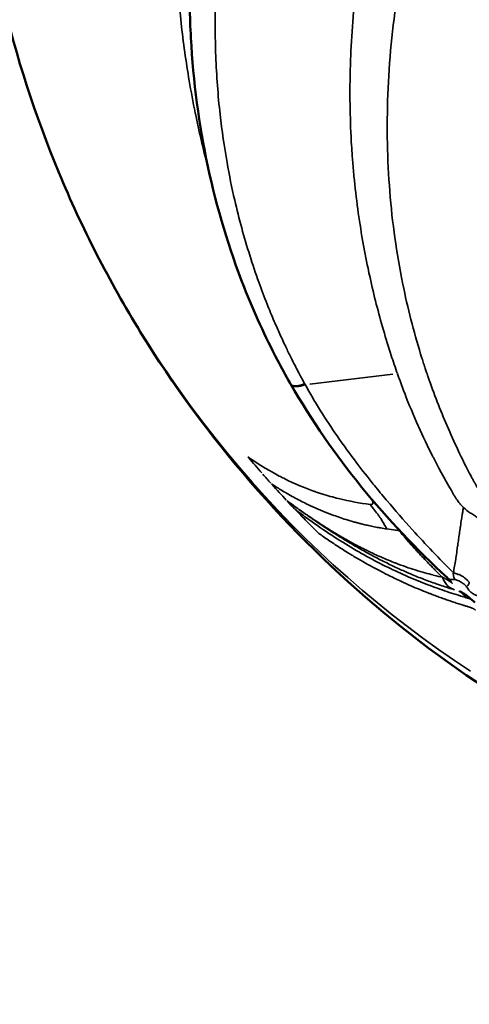
# Model space of a CAD drawing. Units: millimetres. Extents: x -195 to 14423, y 6 to 16233.
# Drawn here: x 2173 to 2196, y 7525 to 7575 of the extents above; entities that cross this region are included whole.
import ezdxf

# ---------------------------------------------------------------- set-up
doc = ezdxf.new("R2010")
doc.units = ezdxf.units.MM
doc.layers.add('MD_Visible', color=7, linetype='Continuous', lineweight=50)
doc.layers.add('MD_Visible Narrow', color=7, linetype='Continuous', lineweight=35)
doc.styles.get("Standard").update_dxf_attribs({"font": 'Square-721-BT.ttf'})
doc.dimstyles.new('asd', dxfattribs={"dimtxt": 300, "dimasz": 100, "dimexe": 1.25, "dimexo": 0.625, "dimgap": 80, "dimtad": 1, "dimdec": 0, "dimlfac": 0.1, "dimrnd": 5, "dimtxsty": 'Standard', "dimcen": 0, "dimse1": 1, "dimse2": 1, "dimclre": 6, "dimadec": 0, "dimazin": 0, "dimtfac": 1, "dimtdec": 0, "dimtix": 1, "dimtmove": 2, "dimatfit": 3, "dimfxl": 1, "dimarcsym": 0})

# ---------------------------------------------------------------- blocks, each defined once
blk = doc.blocks.new('*D24')
at = {"color": 0, "lineweight": -2, "transparency": 16777216}
blk.add_line((390.245, 15247.578), (390.245, 206.136), dxfattribs=at)
at = {"color": 0, "transparency": 16777216}
for points in [[(356.911, 15247.578), (423.578, 15247.578), (390.245, 15447.578)], [(356.911, 206.136), (423.578, 206.136), (390.245, 6.136)]]:
    blk.add_solid(points, dxfattribs=at)
at = {"layer": 'Defpoints', "color": 0, "transparency": 16777216}
for p in [(11350.895, 15447.578), (390.245, 6.136), (3660.432, 6.136)]:
    blk.add_point(p, dxfattribs=at)
at = {"color": 0, "transparency": 16777216, "insert": (67.827, 7726.857), "char_height": 400, "attachment_point": 5, "rotation": 90}
blk.add_mtext('1545', dxfattribs=at)

msp = doc.modelspace()

# ---------------------------------------------------------------- linework, layer by layer
at = {"layer": 'MD_Visible'}
for points, knots in [([(2175.144, 7567.072), (2172.766, 7572.782), (2171.296, 7578.966), (2170.428, 7591.311), (2171.015, 7597.632), (2173.249, 7606.215), (2174.111, 7608.775), (2175.144, 7611.255)], [0, 0, 0, 0, 1.858037, 1.858037, 3.712986, 3.712986, 4.520021, 4.520021, 4.520021, 4.520021]), ([(2186.787, 7556.473), (2186.57, 7556.854), (2186.356, 7557.243), (2185.532, 7558.816), (2184.969, 7560.044), (2182.954, 7565.158), (2182.022, 7569.446), (2181.734, 7574.919), (2181.716, 7575.973), (2181.738, 7577.103), (2181.739, 7577.123), (2181.739, 7577.15), (2181.739, 7577.157), (2181.74, 7577.166), (2181.74, 7577.168), (2181.74, 7577.171), (2181.74, 7577.172), (2181.74, 7577.173), (2181.74, 7577.174), (2181.74, 7577.174), (2181.74, 7577.174), (2181.74, 7577.175), (2181.74, 7577.175), (2181.74, 7577.175)], [0, 0, 0, 0, 0.154649, 0.154649, 0.619086, 0.619086, 2.02918, 2.02918, 2.368372, 2.368372, 2.374304, 2.374304, 2.376482, 2.376482, 2.377028, 2.377028, 2.377338, 2.377338, 2.377523, 2.377523, 2.377632, 2.377632, 2.377749, 2.377749, 2.377749, 2.377749]), ([(2207.502, 7535.543), (2201.724, 7537.773), (2196.242, 7540.991), (2186.699, 7548.921), (2182.518, 7553.741), (2177.682, 7561.597), (2176.302, 7564.293), (2175.144, 7567.072)], [0, 0, 0, 0, 1.857992, 1.857992, 3.722575, 3.722575, 4.625692, 4.625692, 4.625692, 4.625692]), ([(2194.807, 7546.578), (2194.807, 7546.578), (2194.807, 7546.578), (2194.806, 7546.579), (2194.804, 7546.581), (2194.797, 7546.587), (2194.793, 7546.592), (2194.78, 7546.604), (2194.771, 7546.612), (2194.748, 7546.634), (2194.732, 7546.648), (2194.709, 7546.669), (2194.702, 7546.675), (2194.695, 7546.681)], [0.01050339, 0.01050339, 0.01050339, 0.01050339, 0.01176359, 0.01176359, 0.01494955, 0.01494955, 0.01877611, 0.01877611, 0.02396305, 0.02396305, 0.03159658, 0.03159658, 0.03485128, 0.03485128, 0.03485128, 0.03485128]), ([(2196.093, 7545.436), (2195.993, 7545.522), (2195.887, 7545.614), (2195.765, 7545.719), (2195.734, 7545.745), (2195.677, 7545.79), (2195.657, 7545.804), (2195.615, 7545.835), (2195.592, 7545.85), (2195.555, 7545.875), (2195.54, 7545.885), (2195.514, 7545.902), (2195.503, 7545.909), (2195.472, 7545.928), (2195.453, 7545.94), (2195.422, 7545.959), (2195.409, 7545.967), (2195.386, 7545.98), (2195.377, 7545.985), (2195.362, 7545.993), (2195.356, 7545.996), (2195.351, 7545.999), (2195.35, 7546), (2195.35, 7546)], [0, 0, 0, 0, 0.046715, 0.046715, 0.0667094, 0.0667094, 0.0762649, 0.0762649, 0.0852387, 0.0852387, 0.0905453, 0.0905453, 0.0946016, 0.0946016, 0.1013381, 0.1013381, 0.1069743, 0.1069743, 0.1124249, 0.1124249, 0.1183774, 0.1183774, 0.1225619, 0.1225619, 0.1225619, 0.1225619])]:
    msp.add_open_spline(points, degree=3, knots=knots, dxfattribs=at)
for points in [[(2186.807, 7556.438), (2186.801, 7556.448), (2186.796, 7556.457), (2186.79, 7556.467)], [(2194.686, 7546.69), (2191.606, 7549.544), (2188.931, 7552.745), (2186.807, 7556.438)]]:
    msp.add_open_spline(points, degree=3, dxfattribs=at)
at = {"layer": 'MD_Visible Narrow'}
for p, q in [((2191.958, 7556.927), (2187.778, 7556.428)), ((2187.545, 7556.402), (2187.526, 7556.436))]:
    msp.add_line(p, q, dxfattribs=at)
msp.add_ellipse((2224.626, 7589.163), major_axis=(0, -55.788), ratio=0.965926, start_param=5.151163, end_param=5.720357, dxfattribs=at)
at = {"layer": 'MD_Visible Narrow', "extrusion": (0, 0, -1)}
for centre, major_axis, ratio, start_param, end_param in [((2230.063, 7569.419), (-39.119, -7.935), 0.927442, -0.132952, -0.127252), ((2227.214, 7589.165), (0, 48.407), 0.965926, 3.912223, 3.912224), ((2226.767, 7588.463), (36.483, -43.729), 0.969332, 1.544462, 1.562338), ((2226.819, 7588.509), (36.529, -43.784), 0.969314, 1.53222, 1.542884), ((2227.813, 7589.211), (-46.722, 31.8), 0.99935, 4.93265, 4.951261), ((2227.878, 7589.288), (-47.539, 30.728), 0.999575, 4.945602, 4.954744)]:
    msp.add_ellipse(centre, major_axis=major_axis, ratio=ratio, start_param=start_param, end_param=end_param, dxfattribs=at)
at = {"layer": 'MD_Visible Narrow'}
for points, knots in [([(2182.641, 7567.382), (2182.401, 7568.289), (2182.195, 7569.175), (2182.018, 7570.034), (2182.015, 7570.049), (2182.013, 7570.061), (2182.009, 7570.077), (2181.898, 7570.618), (2181.798, 7571.155), (2181.708, 7571.687), (2181.625, 7572.173), (2181.551, 7572.655), (2181.484, 7573.132), (2181.346, 7574.117), (2181.242, 7575.083), (2181.166, 7576.028), (2181.164, 7576.043), (2181.163, 7576.057), (2181.162, 7576.073), (2181.079, 7577.122), (2181.03, 7578.157), (2181.012, 7579.177), (2180.995, 7580.18), (2181.008, 7581.168), (2181.048, 7582.138), (2181.049, 7582.154), (2181.049, 7582.168), (2181.05, 7582.185), (2181.076, 7582.803), (2181.114, 7583.416), (2181.162, 7584.024), (2181.196, 7584.452), (2181.235, 7584.878), (2181.279, 7585.301), (2181.382, 7586.291), (2181.513, 7587.265), (2181.669, 7588.222), (2181.674, 7588.253), (2181.679, 7588.282), (2181.684, 7588.315), (2181.855, 7589.354), (2182.056, 7590.378), (2182.286, 7591.388), (2182.508, 7592.366), (2182.757, 7593.33), (2183.03, 7594.279), (2183.039, 7594.309), (2183.047, 7594.338), (2183.057, 7594.37), (2183.24, 7595), (2183.434, 7595.625), (2183.639, 7596.243), (2184.092, 7597.611), (2184.597, 7598.95), (2185.151, 7600.258), (2185.161, 7600.28), (2185.17, 7600.302), (2185.179, 7600.324), (2185.996, 7602.245), (2186.917, 7604.102), (2187.934, 7605.895)], [0.1901952, 0.1901952, 0.1901952, 0.1901952, 0.2490234, 0.2490234, 0.2490234, 0.25, 0.25, 0.25, 0.2826724, 0.2826724, 0.2826724, 0.3125, 0.3125, 0.3125, 0.3740234, 0.3740234, 0.3740234, 0.375, 0.375, 0.375, 0.4375, 0.4375, 0.4375, 0.4990234, 0.4990234, 0.4990234, 0.5, 0.5, 0.5, 0.5366496, 0.5366496, 0.5366496, 0.5625, 0.5625, 0.5625, 0.6230469, 0.6230469, 0.6230469, 0.625, 0.625, 0.625, 0.6875, 0.6875, 0.6875, 0.7480469, 0.7480469, 0.7480469, 0.75, 0.75, 0.75, 0.7884851, 0.7884851, 0.7884851, 0.873577, 0.873577, 0.873577, 0.875, 0.875, 0.875, 1, 1, 1, 1]), ([(2187.525, 7556.438), (2187.52, 7556.447), (2187.506, 7556.473), (2187.473, 7556.533), (2187.413, 7556.644), (2187.316, 7556.823), (2187.184, 7557.071), (2187.015, 7557.398), (2186.805, 7557.814), (2186.549, 7558.339), (2186.27, 7558.941), (2185.954, 7559.657), (2185.595, 7560.527), (2185.176, 7561.633), (2184.745, 7562.909), (2184.34, 7564.284), (2183.949, 7565.837), (2183.563, 7567.732), (2183.215, 7570.145), (2183.008, 7572.928), (2183.003, 7575.913), (2183.206, 7578.919), (2183.61, 7581.932), (2184.205, 7584.941), (2184.938, 7587.767), (2185.715, 7590.242), (2186.417, 7592.205), (2187.051, 7593.829), (2187.659, 7595.281), (2188.267, 7596.643), (2188.83, 7597.836), (2189.297, 7598.786), (2189.697, 7599.573), (2190.065, 7600.279), (2190.419, 7600.942), (2190.728, 7601.507), (2190.953, 7601.913), (2191.095, 7602.165), (2191.171, 7602.299), (2191.204, 7602.358), (2191.215, 7602.377)], [0, 0, 0, 0, 0.000632, 0.001934, 0.004538, 0.009096, 0.015606, 0.023419, 0.033836, 0.046857, 0.062482, 0.078108, 0.098941, 0.124983, 0.156234, 0.187485, 0.218735, 0.260403, 0.312487, 0.374988, 0.437489, 0.499991, 0.562492, 0.624993, 0.687494, 0.739578, 0.781246, 0.812496, 0.843747, 0.874998, 0.90104, 0.921874, 0.937499, 0.953124, 0.968749, 0.98177, 0.990885, 0.996094, 0.998698, 1, 1, 1, 1]), ([(2197.774, 7598.723), (2197.462, 7598.174), (2197.157, 7597.619), (2196.577, 7596.532), (2196.302, 7596.002), (2195.768, 7594.938), (2195.509, 7594.405), (2195.009, 7593.342), (2194.768, 7592.811), (2194.476, 7592.145), (2194.418, 7592.012), (2194.126, 7591.333), (2193.899, 7590.784), (2193.529, 7589.854), (2193.383, 7589.476), (2193.148, 7588.848), (2193.057, 7588.6), (2192.729, 7587.689), (2192.502, 7587.021), (2192.071, 7585.677), (2191.869, 7585.001), (2191.554, 7583.875), (2191.436, 7583.429), (2191.142, 7582.263), (2190.975, 7581.542), (2190.673, 7580.09), (2190.538, 7579.361), (2190.361, 7578.274), (2190.307, 7577.919), (2190.16, 7576.869), (2190.078, 7576.172), (2190.001, 7575.369), (2189.991, 7575.264), (2189.924, 7574.503), (2189.879, 7573.844), (2189.833, 7572.847), (2189.821, 7572.509), (2189.798, 7571.531), (2189.796, 7570.89), (2189.82, 7569.644), (2189.844, 7569.037), (2189.895, 7568.187), (2189.912, 7567.942), (2189.952, 7567.427), (2189.976, 7567.156), (2190.055, 7566.336), (2190.119, 7565.786), (2190.265, 7564.713), (2190.347, 7564.189), (2190.52, 7563.195), (2190.61, 7562.725), (2190.741, 7562.101), (2190.775, 7561.945), (2190.908, 7561.344), (2191.014, 7560.9), (2191.239, 7560.02), (2191.358, 7559.585), (2191.608, 7558.723), (2191.74, 7558.296), (2191.979, 7557.565), (2192.083, 7557.259), (2192.19, 7556.955)], [0, 0, 0, 0, 0.045034, 0.045034, 0.087345, 0.087345, 0.129087, 0.129087, 0.169986, 0.169986, 0.180136, 0.180136, 0.221742, 0.221742, 0.25, 0.25, 0.268375, 0.268375, 0.317342, 0.317342, 0.36615, 0.36615, 0.398052, 0.398052, 0.449026, 0.449026, 0.5, 0.5, 0.524606, 0.524606, 0.57268, 0.57268, 0.579875, 0.579875, 0.625, 0.625, 0.648116, 0.648116, 0.691862, 0.691862, 0.733276, 0.733276, 0.75, 0.75, 0.768536, 0.768536, 0.806236, 0.806236, 0.842402, 0.842402, 0.875, 0.875, 0.885829, 0.885829, 0.916924, 0.916924, 0.94767, 0.94767, 0.97802, 0.97802, 1, 1, 1, 1]), ([(2193.681, 7556.95), (2193.674, 7556.972), (2193.667, 7556.993), (2193.66, 7557.015), (2193.638, 7557.079), (2193.616, 7557.144), (2193.595, 7557.209), (2193.566, 7557.295), (2193.537, 7557.382), (2193.509, 7557.468), (2193.481, 7557.555), (2193.453, 7557.642), (2193.426, 7557.729), (2193.068, 7558.863), (2192.76, 7560.034), (2192.507, 7561.238), (2192.195, 7562.721), (2191.967, 7564.255), (2191.83, 7565.834), (2191.693, 7567.412), (2191.647, 7569.036), (2191.698, 7570.697), (2191.75, 7572.357), (2191.899, 7574.054), (2192.148, 7575.781), (2192.398, 7577.507), (2192.748, 7579.261), (2193.199, 7581.036), (2193.425, 7581.924), (2193.676, 7582.816), (2193.953, 7583.713), (2194.229, 7584.61), (2194.53, 7585.511), (2194.856, 7586.416), (2195.183, 7587.321), (2195.534, 7588.228), (2195.91, 7589.139), (2196.286, 7590.05), (2196.686, 7590.963), (2197.112, 7591.878), (2197.537, 7592.794), (2197.987, 7593.71), (2198.461, 7594.629), (2198.935, 7595.547), (2199.433, 7596.468), (2199.955, 7597.388)], [0, 0, 0, 0, 0.001953, 0.001953, 0.001953, 0.007812, 0.007812, 0.007812, 0.015625, 0.015625, 0.015625, 0.023437, 0.023437, 0.023437, 0.125, 0.125, 0.125, 0.25, 0.25, 0.25, 0.375, 0.375, 0.375, 0.5, 0.5, 0.5, 0.625, 0.625, 0.625, 0.6875, 0.6875, 0.6875, 0.75, 0.75, 0.75, 0.8125, 0.8125, 0.8125, 0.875, 0.875, 0.875, 0.9375, 0.9375, 0.9375, 1, 1, 1, 1]), ([(2196.2, 7551.233), (2196.2, 7551.233), (2196.179, 7551.272), (2196.15, 7551.332), (2196.101, 7551.42), (2196.048, 7551.513), (2195.981, 7551.637), (2195.926, 7551.741), (2195.66, 7552.245), (2195.233, 7553.102), (2194.681, 7554.326), (2194.187, 7555.536), (2193.881, 7556.371), (2193.726, 7556.821), (2193.711, 7556.864), (2193.696, 7556.907), (2193.686, 7556.936), (2193.681, 7556.95)], [0, 0, 0, 0, 0.000011, 0.024775, 0.037157, 0.049539, 0.074303, 0.099067, 0.099067, 0.316888, 0.534709, 0.75253, 0.970351, 0.977763, 0.985175, 0.992588, 1, 1, 1, 1]), ([(2186.787, 7556.472), (2186.792, 7556.464), (2186.797, 7556.456), (2186.802, 7556.448), (2186.804, 7556.446), (2186.805, 7556.444), (2186.807, 7556.442), (2186.816, 7556.43), (2186.826, 7556.419), (2186.837, 7556.409), (2186.847, 7556.4), (2186.858, 7556.391), (2186.869, 7556.383), (2186.88, 7556.376), (2186.892, 7556.37), (2186.905, 7556.364), (2186.916, 7556.359), (2186.928, 7556.355), (2186.941, 7556.351), (2186.949, 7556.349), (2186.957, 7556.347), (2186.965, 7556.345), (2186.979, 7556.342), (2186.993, 7556.34), (2187.008, 7556.339), (2187.024, 7556.337), (2187.042, 7556.337), (2187.06, 7556.337), (2187.079, 7556.337), (2187.1, 7556.338), (2187.121, 7556.34), (2187.144, 7556.342), (2187.168, 7556.345), (2187.192, 7556.349), (2187.203, 7556.351), (2187.214, 7556.353), (2187.226, 7556.356), (2187.247, 7556.36), (2187.269, 7556.365), (2187.292, 7556.37), (2187.311, 7556.375), (2187.331, 7556.38), (2187.35, 7556.385), (2187.369, 7556.39), (2187.388, 7556.396), (2187.406, 7556.401), (2187.424, 7556.406), (2187.442, 7556.412), (2187.46, 7556.418), (2187.477, 7556.423), (2187.494, 7556.428), (2187.511, 7556.434), (2187.515, 7556.435), (2187.52, 7556.437), (2187.525, 7556.438)], [0.198471, 0.198471, 0.198471, 0.198471, 0.239495, 0.239495, 0.239495, 0.25, 0.25, 0.25, 0.3127439, 0.3127439, 0.3127439, 0.3702468, 0.3702468, 0.3702468, 0.4229252, 0.4229252, 0.4229252, 0.4709038, 0.4709038, 0.4709038, 0.5, 0.5, 0.5, 0.5477763, 0.5477763, 0.5477763, 0.6008081, 0.6008081, 0.6008081, 0.6582102, 0.6582102, 0.6582102, 0.7211907, 0.7211907, 0.7211907, 0.75, 0.75, 0.75, 0.8052558, 0.8052558, 0.8052558, 0.8540655, 0.8540655, 0.8540655, 0.9006015, 0.9006015, 0.9006015, 0.9453605, 0.9453605, 0.9453605, 0.9881484, 0.9881484, 0.9881484, 1, 1, 1, 1]), ([(2186.807, 7556.438), (2186.812, 7556.429), (2186.817, 7556.421), (2186.822, 7556.413), (2186.824, 7556.411), (2186.825, 7556.409), (2186.827, 7556.407), (2186.836, 7556.396), (2186.846, 7556.384), (2186.857, 7556.374), (2186.867, 7556.365), (2186.878, 7556.356), (2186.89, 7556.348), (2186.899, 7556.342), (2186.908, 7556.337), (2186.918, 7556.332), (2186.93, 7556.327), (2186.942, 7556.322), (2186.954, 7556.318), (2186.964, 7556.315), (2186.975, 7556.312), (2186.986, 7556.31), (2186.999, 7556.307), (2187.014, 7556.305), (2187.028, 7556.303), (2187.035, 7556.303), (2187.042, 7556.302), (2187.049, 7556.302), (2187.059, 7556.301), (2187.069, 7556.301), (2187.08, 7556.301), (2187.099, 7556.301), (2187.12, 7556.302), (2187.14, 7556.304), (2187.163, 7556.306), (2187.187, 7556.309), (2187.212, 7556.313), (2187.215, 7556.313), (2187.217, 7556.314), (2187.22, 7556.314), (2187.229, 7556.316), (2187.238, 7556.317), (2187.247, 7556.319), (2187.268, 7556.323), (2187.29, 7556.328), (2187.312, 7556.333), (2187.332, 7556.338), (2187.351, 7556.343), (2187.371, 7556.348), (2187.39, 7556.353), (2187.408, 7556.358), (2187.427, 7556.364), (2187.445, 7556.369), (2187.463, 7556.375), (2187.481, 7556.38), (2187.498, 7556.385), (2187.515, 7556.391), (2187.532, 7556.396), (2187.536, 7556.398), (2187.541, 7556.399), (2187.546, 7556.401)], [0.1987669, 0.1987669, 0.1987669, 0.1987669, 0.2394875, 0.2394875, 0.2394875, 0.25, 0.25, 0.25, 0.3129794, 0.3129794, 0.3129794, 0.3699488, 0.3699488, 0.3699488, 0.4132684, 0.4132684, 0.4132684, 0.4615198, 0.4615198, 0.4615198, 0.5, 0.5, 0.5, 0.5476835, 0.5476835, 0.5476835, 0.5691677, 0.5691677, 0.5691677, 0.6002915, 0.6002915, 0.6002915, 0.65712, 0.65712, 0.65712, 0.7201184, 0.7201184, 0.7201184, 0.7276258, 0.7276258, 0.7276258, 0.75, 0.75, 0.75, 0.8052431, 0.8052431, 0.8052431, 0.8540657, 0.8540657, 0.8540657, 0.9006209, 0.9006209, 0.9006209, 0.9454065, 0.9454065, 0.9454065, 0.9882388, 0.9882388, 0.9882388, 0.9999999, 0.9999999, 0.9999999, 0.9999999]), ([(2195.008, 7546.934), (2194.301, 7547.64), (2193.611, 7548.364), (2192.937, 7549.108), (2192.504, 7549.585), (2192.079, 7550.07), (2191.662, 7550.564), (2191.65, 7550.578), (2191.638, 7550.592), (2191.626, 7550.606), (2191.426, 7550.844), (2191.228, 7551.084), (2191.032, 7551.325), (2191.012, 7551.35), (2190.992, 7551.374), (2190.973, 7551.398), (2190.693, 7551.744), (2190.419, 7552.094), (2190.149, 7552.448), (2189.808, 7552.899), (2189.474, 7553.357), (2189.152, 7553.822), (2188.865, 7554.239), (2188.586, 7554.661), (2188.317, 7555.091), (2188.183, 7555.306), (2188.051, 7555.522), (2187.923, 7555.741), (2187.794, 7555.959), (2187.668, 7556.18), (2187.546, 7556.401)], [0, 0, 0, 0, 0.25, 0.25, 0.25, 0.4105106, 0.4105106, 0.4105106, 0.4150856, 0.4150856, 0.4150856, 0.4922231, 0.4922231, 0.4922231, 0.5, 0.5, 0.5, 0.6101235, 0.6101235, 0.6101235, 0.75, 0.75, 0.75, 0.875, 0.875, 0.875, 0.9375, 0.9375, 0.9375, 1, 1, 1, 1]), ([(2195.064, 7550.8), (2195.054, 7550.816), (2195.045, 7550.832), (2194.684, 7551.441), (2194.35, 7552.047), (2194.01, 7552.711), (2193.986, 7552.757), (2193.713, 7553.295), (2193.475, 7553.795), (2193.004, 7554.848), (2192.772, 7555.402), (2192.457, 7556.219), (2192.361, 7556.475), (2192.269, 7556.733)], [0, 0, 0, 0, 0.00847, 0.00847, 0.326986, 0.326986, 0.350723, 0.350723, 0.603865, 0.603865, 0.876622, 0.876622, 1, 1, 1, 1]), ([(2184.653, 7552.774), (2185.015, 7552.518), (2185.539, 7552.169), (2186.237, 7551.803), (2186.315, 7551.762), (2186.389, 7551.724), (2186.462, 7551.688), (2187.048, 7551.394), (2187.55, 7551.195), (2187.961, 7551.049), (2187.974, 7551.044), (2187.986, 7551.04), (2187.999, 7551.035), (2188.002, 7551.034), (2188.006, 7551.033), (2188.01, 7551.031), (2188.015, 7551.03), (2188.02, 7551.028), (2188.024, 7551.027), (2188.033, 7551.023), (2188.042, 7551.02), (2188.052, 7551.017), (2188.088, 7551.004), (2188.125, 7550.992), (2188.161, 7550.979), (2188.234, 7550.955), (2188.307, 7550.931), (2188.379, 7550.908), (2188.668, 7550.816), (2188.952, 7550.736), (2189.228, 7550.668), (2189.782, 7550.531), (2190.31, 7550.438), (2190.81, 7550.375)], [0, 0, 0, 0, 0.28125, 0.28125, 0.28125, 0.3125, 0.3125, 0.3125, 0.5625, 0.5625, 0.5625, 0.5703125, 0.5703125, 0.5703125, 0.5722656, 0.5722656, 0.5722656, 0.5742188, 0.5742188, 0.5742188, 0.578125, 0.578125, 0.578125, 0.59375, 0.59375, 0.59375, 0.625, 0.625, 0.625, 0.75, 0.75, 0.75, 1, 1, 1, 1]), ([(2191.655, 7549.139), (2191.548, 7549.155), (2191.446, 7549.172), (2191.315, 7549.195), (2191.283, 7549.201), (2191.144, 7549.226), (2191.043, 7549.246), (2190.854, 7549.285), (2190.766, 7549.304), (2190.594, 7549.343), (2190.511, 7549.363), (2190.429, 7549.383), (2190.424, 7549.384), (2190.384, 7549.394), (2190.35, 7549.403), (2190.263, 7549.425), (2190.212, 7549.438), (2190.14, 7549.458), (2190.117, 7549.464), (2190.083, 7549.473), (2190.072, 7549.476), (2190.056, 7549.481), (2190.051, 7549.482), (2190.041, 7549.485), (2190.037, 7549.486), (2190.032, 7549.487), (2190.032, 7549.487), (2189.885, 7549.528), (2189.744, 7549.57), (2189.485, 7549.65), (2189.366, 7549.69), (2189.127, 7549.771), (2189.009, 7549.813), (2188.868, 7549.866), (2188.842, 7549.875), (2188.785, 7549.897), (2188.754, 7549.909), (2188.696, 7549.931), (2188.668, 7549.942), (2188.627, 7549.958), (2188.601, 7549.968), (2188.576, 7549.978), (2188.563, 7549.984), (2188.562, 7549.984), (2188.394, 7550.051), (2188.236, 7550.118), (2188.07, 7550.191), (2188.057, 7550.197), (2187.89, 7550.271), (2187.742, 7550.341), (2187.494, 7550.461), (2187.391, 7550.513), (2187.18, 7550.621), (2187.073, 7550.678), (2186.856, 7550.797), (2186.747, 7550.858), (2186.613, 7550.936), (2186.585, 7550.952), (2186.451, 7551.031), (2186.351, 7551.091), (2186.235, 7551.162), (2186.216, 7551.174), (2186.1, 7551.246), (2186.008, 7551.305), (2185.894, 7551.379), (2185.868, 7551.396), (2185.842, 7551.413)], [0, 0, 0, 0, 0.035117, 0.035117, 0.047088, 0.047088, 0.086534, 0.086534, 0.125, 0.125, 0.166092, 0.166092, 0.168621, 0.168621, 0.1875, 0.1875, 0.21875, 0.21875, 0.234375, 0.234375, 0.242188, 0.242188, 0.246094, 0.246094, 0.249023, 0.249023, 0.25, 0.25, 0.315682, 0.315682, 0.375, 0.375, 0.4375, 0.4375, 0.451557, 0.451557, 0.46875, 0.46875, 0.484375, 0.484375, 0.492188, 0.499023, 0.499023, 0.5, 0.5, 0.567161, 0.567161, 0.573001, 0.573001, 0.641517, 0.641517, 0.692832, 0.692832, 0.75, 0.75, 0.813621, 0.813621, 0.831007, 0.831007, 0.89693, 0.89693, 0.910344, 0.910344, 0.978628, 0.978628, 1, 1, 1, 1]), ([(2186.633, 7550.553), (2186.776, 7550.448), (2186.92, 7550.344), (2187.212, 7550.134), (2187.362, 7550.028), (2187.658, 7549.82), (2187.806, 7549.718), (2188.096, 7549.52), (2188.238, 7549.424), (2188.473, 7549.268), (2188.566, 7549.207), (2188.86, 7549.016), (2189.061, 7548.887), (2189.327, 7548.722), (2189.39, 7548.683), (2189.646, 7548.526), (2189.84, 7548.411), (2190.222, 7548.189), (2190.41, 7548.082), (2190.644, 7547.953), (2190.689, 7547.928), (2190.787, 7547.875), (2190.841, 7547.846), (2191.087, 7547.714), (2191.279, 7547.614), (2191.663, 7547.421), (2191.855, 7547.328), (2192.236, 7547.148), (2192.426, 7547.062), (2192.703, 7546.941), (2192.789, 7546.904), (2193.086, 7546.778), (2193.298, 7546.693), (2193.722, 7546.529), (2193.935, 7546.45), (2194.214, 7546.353), (2194.279, 7546.33), (2194.559, 7546.236), (2194.774, 7546.167), (2195.015, 7546.094), (2195.04, 7546.087), (2195.066, 7546.079)], [0, 0, 0, 0, 0.0535021, 0.0535021, 0.1088721, 0.1088721, 0.1635075, 0.1635075, 0.2159074, 0.2159074, 0.25, 0.25, 0.3236754, 0.3236754, 0.3466482, 0.3466482, 0.4166616, 0.4166616, 0.4840421, 0.4840421, 0.5, 0.5, 0.5191197, 0.5191197, 0.5871544, 0.5871544, 0.654185, 0.654185, 0.7201665, 0.7201665, 0.75, 0.75, 0.8227898, 0.8227898, 0.8956632, 0.8956632, 0.9179382, 0.9179382, 0.9913547, 0.9913547, 0.9999743, 0.9999743, 0.9999743, 0.9999743]), ([(2194.457, 7546.707), (2194.356, 7546.73), (2194.201, 7546.767), (2193.992, 7546.82), (2193.986, 7546.822), (2193.981, 7546.823), (2193.975, 7546.825), (2193.742, 7546.885), (2193.444, 7546.966), (2193.084, 7547.079), (2192.793, 7547.171), (2192.46, 7547.284), (2192.087, 7547.428), (2192.062, 7547.437), (2192.036, 7547.447), (2192.01, 7547.458), (2191.89, 7547.505), (2191.766, 7547.555), (2191.637, 7547.608), (2191.513, 7547.66), (2191.385, 7547.716), (2191.253, 7547.774), (2191.153, 7547.819), (2191.05, 7547.866), (2190.946, 7547.915), (2190.882, 7547.945), (2190.817, 7547.976), (2190.751, 7548.008), (2190.718, 7548.024), (2190.684, 7548.04), (2190.651, 7548.057), (2190.634, 7548.065), (2190.617, 7548.073), (2190.601, 7548.082), (2190.592, 7548.086), (2190.584, 7548.09), (2190.575, 7548.094), (2190.569, 7548.097), (2190.563, 7548.101), (2190.556, 7548.104), (2190.554, 7548.105), (2190.551, 7548.106), (2190.55, 7548.107), (2190.328, 7548.218), (2190.105, 7548.334), (2189.883, 7548.455), (2189.784, 7548.509), (2189.684, 7548.564), (2189.585, 7548.621), (2189.388, 7548.732), (2189.191, 7548.848), (2188.993, 7548.968), (2188.948, 7548.995), (2188.902, 7549.022), (2188.857, 7549.05), (2188.779, 7549.098), (2188.7, 7549.147), (2188.621, 7549.197), (2188.618, 7549.198), (2188.617, 7549.2), (2188.613, 7549.202), (2188.496, 7549.276), (2188.383, 7549.348), (2188.275, 7549.418), (2188.094, 7549.535), (2187.927, 7549.645), (2187.774, 7549.749), (2187.76, 7549.758), (2187.746, 7549.768), (2187.732, 7549.777), (2187.706, 7549.795), (2187.68, 7549.812), (2187.655, 7549.829), (2187.636, 7549.843), (2187.617, 7549.856), (2187.598, 7549.869), (2187.589, 7549.875), (2187.579, 7549.881), (2187.57, 7549.888), (2187.565, 7549.891), (2187.561, 7549.894), (2187.556, 7549.897), (2187.551, 7549.901), (2187.548, 7549.903), (2187.542, 7549.907), (2187.455, 7549.967), (2187.372, 7550.025), (2187.292, 7550.08), (2187.287, 7550.084), (2187.282, 7550.088), (2187.276, 7550.092), (2187.242, 7550.115), (2187.209, 7550.139), (2187.177, 7550.162), (2187.158, 7550.175), (2187.139, 7550.188), (2187.121, 7550.201), (2187.112, 7550.208), (2187.103, 7550.214), (2187.094, 7550.22), (2187.085, 7550.227), (2187.077, 7550.233), (2187.067, 7550.239), (2187.028, 7550.267), (2186.99, 7550.294), (2186.953, 7550.321), (2186.935, 7550.334), (2186.916, 7550.347), (2186.898, 7550.36), (2186.889, 7550.367), (2186.88, 7550.373), (2186.871, 7550.38), (2186.865, 7550.384), (2186.858, 7550.389), (2186.851, 7550.394), (2186.849, 7550.396), (2186.846, 7550.398), (2186.845, 7550.399), (2186.833, 7550.407), (2186.818, 7550.418), (2186.8, 7550.431), (2186.791, 7550.438), (2186.781, 7550.445), (2186.771, 7550.452), (2186.766, 7550.456), (2186.76, 7550.46), (2186.755, 7550.464), (2186.749, 7550.468), (2186.744, 7550.472), (2186.74, 7550.475), (2186.711, 7550.496), (2186.683, 7550.516), (2186.656, 7550.536), (2186.648, 7550.542), (2186.64, 7550.548), (2186.633, 7550.553)], [0, 0, 0, 0, 0.1217181, 0.1217181, 0.1217181, 0.125, 0.125, 0.125, 0.2591939, 0.2591939, 0.2591939, 0.3679582, 0.3679582, 0.3679582, 0.3754174, 0.3754174, 0.3754174, 0.4099904, 0.4099904, 0.4099904, 0.4433857, 0.4433857, 0.4433857, 0.4688317, 0.4688317, 0.4688317, 0.484375, 0.484375, 0.484375, 0.4921875, 0.4921875, 0.4921875, 0.4960938, 0.4960938, 0.4960938, 0.4980469, 0.4980469, 0.4980469, 0.4995117, 0.4995117, 0.4995117, 0.5, 0.5, 0.5, 0.5864842, 0.5864842, 0.5864842, 0.625, 0.625, 0.625, 0.7013497, 0.7013497, 0.7013497, 0.71875, 0.71875, 0.71875, 0.7490234, 0.7490234, 0.7490234, 0.75, 0.75, 0.75, 0.7850736, 0.7850736, 0.7850736, 0.84375, 0.84375, 0.84375, 0.8492576, 0.8492576, 0.8492576, 0.859375, 0.859375, 0.859375, 0.8671875, 0.8671875, 0.8671875, 0.8710938, 0.8710938, 0.8710938, 0.8730469, 0.8730469, 0.8730469, 0.875, 0.875, 0.875, 0.90625, 0.90625, 0.90625, 0.9084052, 0.9084052, 0.9084052, 0.921875, 0.921875, 0.921875, 0.9296875, 0.9296875, 0.9296875, 0.9335938, 0.9335938, 0.9335938, 0.9375, 0.9375, 0.9375, 0.953125, 0.953125, 0.953125, 0.9609375, 0.9609375, 0.9609375, 0.9648438, 0.9648438, 0.9648438, 0.9677734, 0.9677734, 0.9677734, 0.96875, 0.96875, 0.96875, 0.9765625, 0.9765625, 0.9765625, 0.9804688, 0.9804688, 0.9804688, 0.9824219, 0.9824219, 0.9824219, 0.984375, 0.984375, 0.984375, 0.9965924, 0.9965924, 0.9965924, 1, 1, 1, 1]), ([(2190.81, 7550.375), (2190.824, 7550.374), (2190.837, 7550.373), (2190.849, 7550.373), (2190.853, 7550.372), (2190.857, 7550.372), (2190.861, 7550.373), (2190.872, 7550.373), (2190.882, 7550.374), (2190.891, 7550.376), (2190.895, 7550.377), (2190.9, 7550.378), (2190.904, 7550.379), (2190.91, 7550.381), (2190.915, 7550.383), (2190.92, 7550.386), (2190.924, 7550.388), (2190.928, 7550.39), (2190.931, 7550.393), (2190.933, 7550.394), (2190.934, 7550.396), (2190.935, 7550.397), (2190.937, 7550.398), (2190.938, 7550.4), (2190.939, 7550.401), (2190.943, 7550.406), (2190.946, 7550.412), (2190.949, 7550.418), (2190.95, 7550.422), (2190.951, 7550.426), (2190.952, 7550.431), (2190.953, 7550.436), (2190.954, 7550.441), (2190.954, 7550.447), (2190.954, 7550.452), (2190.954, 7550.458), (2190.954, 7550.463), (2190.953, 7550.47), (2190.952, 7550.478), (2190.95, 7550.486), (2190.949, 7550.491), (2190.948, 7550.496), (2190.946, 7550.502), (2190.946, 7550.504), (2190.945, 7550.506), (2190.945, 7550.508), (2190.94, 7550.521), (2190.935, 7550.536), (2190.928, 7550.552), (2190.927, 7550.554), (2190.926, 7550.557), (2190.925, 7550.559), (2190.92, 7550.572), (2190.913, 7550.586), (2190.906, 7550.601), (2190.902, 7550.608), (2190.898, 7550.616), (2190.894, 7550.623), (2190.885, 7550.639), (2190.876, 7550.655), (2190.866, 7550.672), (2190.864, 7550.676), (2190.862, 7550.679), (2190.86, 7550.682)], [0, 0, 0, 0, 0.0534374, 0.0534374, 0.0534374, 0.0706195, 0.0706195, 0.0706195, 0.1218658, 0.1218658, 0.1218658, 0.1483297, 0.1483297, 0.1483297, 0.1875, 0.1875, 0.1875, 0.21875, 0.21875, 0.21875, 0.232454, 0.232454, 0.232454, 0.2476371, 0.2476371, 0.2476371, 0.2889498, 0.2889498, 0.2889498, 0.316644, 0.316644, 0.316644, 0.3477163, 0.3477163, 0.3477163, 0.375, 0.375, 0.375, 0.4087677, 0.4087677, 0.4087677, 0.4312199, 0.4312199, 0.4312199, 0.4384849, 0.4384849, 0.4384849, 0.4921875, 0.4921875, 0.4921875, 0.5, 0.5, 0.5, 0.5641288, 0.5641288, 0.5641288, 0.5960283, 0.5960283, 0.5960283, 0.6604874, 0.6604874, 0.6604874, 0.6727963, 0.6727963, 0.6727963, 0.6727963]), ([(2195.513, 7550.221), (2195.502, 7550.231), (2195.491, 7550.242), (2195.461, 7550.271), (2195.444, 7550.29), (2195.408, 7550.328), (2195.39, 7550.348), (2195.355, 7550.388), (2195.338, 7550.408), (2195.318, 7550.433), (2195.315, 7550.436), (2195.295, 7550.461), (2195.279, 7550.482), (2195.26, 7550.507), (2195.258, 7550.509), (2195.235, 7550.54), (2195.213, 7550.57), (2195.179, 7550.619), (2195.167, 7550.637), (2195.138, 7550.68), (2195.122, 7550.705), (2195.101, 7550.738), (2195.096, 7550.746), (2195.082, 7550.769), (2195.073, 7550.785), (2195.064, 7550.8)], [0, 0, 0, 0, 0.071632, 0.071632, 0.18495, 0.18495, 0.298268, 0.298268, 0.411942, 0.411942, 0.430294, 0.430294, 0.542196, 0.542196, 0.554547, 0.554547, 0.700969, 0.700969, 0.785715, 0.785715, 0.899839, 0.899839, 0.933576, 0.933576, 1, 1, 1, 1]), ([(2188.232, 7548.916), (2188.129, 7549.017), (2188.028, 7549.118), (2187.826, 7549.32), (2187.725, 7549.421), (2187.525, 7549.624), (2187.425, 7549.726), (2187.226, 7549.931), (2187.127, 7550.034), (2187.029, 7550.136)], [0, 0, 0, 0, 0.245708, 0.245708, 0.494153, 0.494153, 0.745497, 0.745497, 1, 1, 1, 1]), ([(2195.389, 7545.765), (2195.389, 7545.765), (2195.389, 7545.765), (2195.389, 7545.765), (2195.079, 7545.858), (2194.764, 7545.959), (2194.126, 7546.18), (2193.803, 7546.299), (2193.146, 7546.558), (2192.813, 7546.698), (2192.137, 7547.001), (2191.793, 7547.163), (2190.749, 7547.69), (2190.034, 7548.091), (2188.93, 7548.786), (2188.557, 7549.032), (2187.989, 7549.428), (2187.799, 7549.564), (2187.415, 7549.845), (2187.223, 7549.989), (2187.029, 7550.136)], [0, 0, 0, 0, 0.0000242, 0.0000242, 0.0000242, 0.1250222, 0.1250222, 0.2500201, 0.2500201, 0.375018, 0.375018, 0.5000159, 0.5000159, 0.7500118, 0.7500118, 0.8750097, 0.8750097, 0.9375087, 0.9375087, 1, 1, 1, 1]), ([(2190.81, 7550.375), (2190.839, 7550.338), (2190.916, 7550.241), (2191.038, 7550.087), (2191.161, 7549.928), (2191.265, 7549.786), (2191.365, 7549.641), (2191.474, 7549.469), (2191.558, 7549.322), (2191.618, 7549.21), (2191.64, 7549.168), (2191.655, 7549.139)], [0.0000001, 0.0000001, 0.0000001, 0.0000001, 0.0953357, 0.25, 0.3968905, 0.5, 0.6031095, 0.75, 0.9046643, 0.9375, 1, 1, 1, 1]), ([(2195.008, 7546.934), (2195.028, 7547.041), (2195.048, 7547.152), (2195.086, 7547.38), (2195.104, 7547.495), (2195.126, 7547.633), (2195.128, 7547.652), (2195.15, 7547.795), (2195.169, 7547.925), (2195.2, 7548.142), (2195.212, 7548.227), (2195.228, 7548.336), (2195.231, 7548.358), (2195.235, 7548.39), (2195.237, 7548.4), (2195.251, 7548.501), (2195.265, 7548.598), (2195.285, 7548.741), (2195.291, 7548.783), (2195.312, 7548.928), (2195.327, 7549.034), (2195.349, 7549.185), (2195.355, 7549.228), (2195.38, 7549.39), (2195.398, 7549.513), (2195.43, 7549.716), (2195.442, 7549.794), (2195.464, 7549.929), (2195.473, 7549.984), (2195.488, 7550.073), (2195.493, 7550.105), (2195.503, 7550.165), (2195.508, 7550.193), (2195.513, 7550.221)], [0, 0, 0, 0, 0.1279225, 0.1279225, 0.25, 0.25, 0.2685882, 0.2685882, 0.394517, 0.394517, 0.47213, 0.47213, 0.4921875, 0.4921875, 0.5, 0.5, 0.5927114, 0.5927114, 0.6309309, 0.6309309, 0.7222798, 0.7222798, 0.7575006, 0.7575006, 0.8551735, 0.8551735, 0.9151528, 0.9151528, 0.9568009, 0.9568009, 0.9805072, 0.9805072, 1, 1, 1, 1]), ([(2196.259, 7549.691), (2196.195, 7549.73), (2196.13, 7549.77), (2196.03, 7549.833), (2195.997, 7549.854), (2195.93, 7549.898), (2195.895, 7549.921), (2195.737, 7550.029), (2195.621, 7550.118), (2195.513, 7550.221)], [0.0000003, 0.0000003, 0.0000003, 0.0000003, 0.25, 0.25, 0.375, 0.375, 0.5, 0.5, 1, 1, 1, 1]), ([(2192.099, 7549.077), (2192.134, 7549.073), (2192.169, 7549.07), (2192.223, 7549.069), (2192.243, 7549.07), (2192.263, 7549.072)], [0, 0, 0, 0, 0.615256, 0.615256, 1, 1, 1, 1]), ([(2192.289, 7549.075), (2192.282, 7549.074), (2192.275, 7549.073), (2192.268, 7549.073), (2192.266, 7549.072), (2192.265, 7549.072), (2192.263, 7549.072)], [0.96944841, 0.96944841, 0.96944841, 0.96944841, 0.99426039, 0.99426039, 0.99426039, 1, 1, 1, 1]), ([(2192.263, 7549.072), (2192.283, 7549.048), (2192.302, 7549.024), (2192.372, 7548.939), (2192.423, 7548.879), (2192.565, 7548.71), (2192.657, 7548.603), (2192.767, 7548.477), (2192.784, 7548.457), (2192.906, 7548.319), (2193.011, 7548.202), (2193.148, 7548.052), (2193.18, 7548.018), (2193.26, 7547.932), (2193.308, 7547.88), (2193.449, 7547.729), (2193.544, 7547.629), (2193.722, 7547.444), (2193.804, 7547.36), (2193.895, 7547.267), (2193.906, 7547.257), (2193.966, 7547.195), (2194.017, 7547.144), (2194.108, 7547.053), (2194.148, 7547.013), (2194.258, 7546.903), (2194.326, 7546.836), (2194.415, 7546.748), (2194.436, 7546.728), (2194.457, 7546.707)], [0, 0, 0, 0, 0.027392, 0.027392, 0.098145, 0.098145, 0.226132, 0.226132, 0.25, 0.25, 0.392971, 0.392971, 0.43574, 0.43574, 0.5, 0.5, 0.625, 0.625, 0.735629, 0.735629, 0.75, 0.75, 0.819321, 0.819321, 0.875, 0.875, 0.970753, 0.970753, 1, 1, 1, 1]), ([(2195.745, 7545.229), (2195.722, 7545.235), (2195.7, 7545.242), (2195.677, 7545.249), (2195.654, 7545.256), (2195.63, 7545.263), (2195.606, 7545.27), (2195.582, 7545.278), (2195.557, 7545.285), (2195.533, 7545.293), (2195.508, 7545.3), (2195.483, 7545.308), (2195.458, 7545.316), (2195.375, 7545.341), (2195.295, 7545.367), (2195.215, 7545.393), (2195.132, 7545.419), (2195.05, 7545.446), (2194.969, 7545.473), (2194.886, 7545.501), (2194.804, 7545.529), (2194.723, 7545.557), (2194.639, 7545.586), (2194.556, 7545.615), (2194.473, 7545.644), (2194.388, 7545.675), (2194.303, 7545.706), (2194.217, 7545.737), (2194.128, 7545.77), (2194.038, 7545.804), (2193.947, 7545.839), (2193.896, 7545.859), (2193.844, 7545.879), (2193.791, 7545.899), (2193.771, 7545.907), (2193.751, 7545.915), (2193.732, 7545.923), (2193.725, 7545.925), (2193.719, 7545.928), (2193.713, 7545.93), (2193.706, 7545.933), (2193.7, 7545.935), (2193.693, 7545.938), (2193.567, 7545.988), (2193.439, 7546.039), (2193.311, 7546.093), (2193.164, 7546.153), (2193.016, 7546.216), (2192.867, 7546.281), (2192.701, 7546.354), (2192.534, 7546.429), (2192.366, 7546.507), (2192.162, 7546.602), (2191.956, 7546.7), (2191.749, 7546.803), (2191.688, 7546.834), (2191.626, 7546.865), (2191.564, 7546.896), (2191.561, 7546.898), (2191.558, 7546.899), (2191.556, 7546.9), (2191.518, 7546.92), (2191.48, 7546.939), (2191.442, 7546.958), (2191.271, 7547.046), (2191.098, 7547.138), (2190.923, 7547.233), (2190.756, 7547.323), (2190.589, 7547.417), (2190.419, 7547.514), (2190.26, 7547.605), (2190.099, 7547.7), (2189.937, 7547.797), (2189.88, 7547.831), (2189.823, 7547.866), (2189.766, 7547.901), (2189.582, 7548.014), (2189.397, 7548.13), (2189.21, 7548.251), (2189.134, 7548.3), (2189.059, 7548.35), (2188.983, 7548.4), (2188.809, 7548.515), (2188.633, 7548.635), (2188.455, 7548.759), (2188.381, 7548.811), (2188.306, 7548.863), (2188.232, 7548.916)], [0, 0, 0, 0, 0.008432, 0.008432, 0.008432, 0.016948, 0.016948, 0.016948, 0.025541, 0.025541, 0.025541, 0.034205, 0.034205, 0.034205, 0.063012, 0.063012, 0.063012, 0.093161, 0.093161, 0.093161, 0.124079, 0.124079, 0.124079, 0.155717, 0.155717, 0.155717, 0.188048, 0.188048, 0.188048, 0.221519, 0.221519, 0.221519, 0.240535, 0.240535, 0.240535, 0.247667, 0.247667, 0.247667, 0.249918, 0.249918, 0.249918, 0.252212, 0.252212, 0.252212, 0.297585, 0.297585, 0.297585, 0.349572, 0.349572, 0.349572, 0.407668, 0.407668, 0.407668, 0.47806, 0.47806, 0.47806, 0.499023, 0.499023, 0.499023, 0.5, 0.5, 0.5, 0.518261, 0.518261, 0.518261, 0.60067, 0.60067, 0.60067, 0.678721, 0.678721, 0.678721, 0.751804, 0.751804, 0.751804, 0.777463, 0.777463, 0.777463, 0.859506, 0.859506, 0.859506, 0.892505, 0.892505, 0.892505, 0.968315, 0.968315, 0.968315, 1, 1, 1, 1]), ([(2195.066, 7546.079), (2195.002, 7546.106), (2194.936, 7546.134), (2194.809, 7546.208), (2194.747, 7546.254), (2194.641, 7546.363), (2194.596, 7546.428), (2194.519, 7546.565), (2194.487, 7546.636), (2194.457, 7546.707)], [0, 0, 0, 0, 0.25, 0.25, 0.5, 0.5, 0.75, 0.75, 0.9999803, 0.9999803, 0.9999803, 0.9999803]), ([(2194.457, 7546.707), (2194.465, 7546.705), (2194.474, 7546.702), (2194.486, 7546.698), (2194.494, 7546.695), (2194.503, 7546.691), (2194.513, 7546.686), (2194.516, 7546.685), (2194.52, 7546.683), (2194.524, 7546.681), (2194.533, 7546.677), (2194.542, 7546.672), (2194.552, 7546.667), (2194.56, 7546.663), (2194.567, 7546.659), (2194.575, 7546.654), (2194.579, 7546.652), (2194.583, 7546.65), (2194.587, 7546.648), (2194.589, 7546.646), (2194.591, 7546.645), (2194.593, 7546.644), (2194.595, 7546.643), (2194.599, 7546.641), (2194.6, 7546.64), (2194.61, 7546.634), (2194.622, 7546.627), (2194.635, 7546.62), (2194.642, 7546.615), (2194.65, 7546.61), (2194.658, 7546.605), (2194.665, 7546.601), (2194.673, 7546.596), (2194.68, 7546.592), (2194.685, 7546.589), (2194.689, 7546.586), (2194.694, 7546.583), (2194.697, 7546.581), (2194.699, 7546.58), (2194.702, 7546.578), (2194.706, 7546.576), (2194.709, 7546.573), (2194.713, 7546.57), (2194.717, 7546.568), (2194.72, 7546.566), (2194.723, 7546.564), (2194.727, 7546.562), (2194.729, 7546.561), (2194.734, 7546.557), (2194.753, 7546.545), (2194.77, 7546.533), (2194.784, 7546.524), (2194.799, 7546.514), (2194.811, 7546.505), (2194.821, 7546.498), (2194.833, 7546.49), (2194.842, 7546.483), (2194.848, 7546.479), (2194.85, 7546.478), (2194.852, 7546.476), (2194.854, 7546.475), (2194.854, 7546.475), (2194.855, 7546.474), (2194.855, 7546.474), (2194.856, 7546.474), (2194.856, 7546.474), (2194.856, 7546.473), (2194.857, 7546.473), (2194.882, 7546.455), (2194.895, 7546.446), (2194.899, 7546.443), (2194.903, 7546.44), (2194.907, 7546.437), (2194.91, 7546.434), (2194.914, 7546.432), (2194.917, 7546.429), (2194.92, 7546.427), (2194.923, 7546.425), (2194.925, 7546.423), (2194.937, 7546.415), (2194.947, 7546.407), (2194.956, 7546.4), (2194.957, 7546.399), (2194.958, 7546.398), (2194.96, 7546.397), (2194.961, 7546.396), (2194.962, 7546.395), (2194.963, 7546.395)], [0.0000543, 0.0000543, 0.0000543, 0.0000543, 0.0725928, 0.0725928, 0.0725928, 0.125, 0.125, 0.125, 0.143947, 0.143947, 0.143947, 0.1875, 0.1875, 0.1875, 0.21875, 0.21875, 0.21875, 0.234375, 0.234375, 0.234375, 0.2421875, 0.2421875, 0.2421875, 0.25, 0.25, 0.25, 0.329892, 0.329892, 0.329892, 0.375, 0.375, 0.375, 0.414123, 0.414123, 0.414123, 0.4375, 0.4375, 0.4375, 0.4499652, 0.4499652, 0.4499652, 0.46875, 0.46875, 0.46875, 0.484375, 0.484375, 0.484375, 0.5, 0.5, 0.5, 0.5580186, 0.5580186, 0.5580186, 0.6176417, 0.6176417, 0.6176417, 0.6875, 0.6875, 0.6875, 0.71875, 0.71875, 0.71875, 0.734375, 0.734375, 0.734375, 0.7460937, 0.7460937, 0.7460937, 0.8239988, 0.8239988, 0.8239988, 0.8503574, 0.8503574, 0.8503574, 0.8735325, 0.8735325, 0.8735325, 0.8934807, 0.8934807, 0.8934807, 0.9762617, 0.9762617, 0.9762617, 0.9882775, 0.9882775, 0.9882775, 0.9999999, 0.9999999, 0.9999999, 0.9999999]), ([(2194.688, 7546.689), (2194.688, 7546.688), (2194.689, 7546.688), (2194.719, 7546.66), (2194.752, 7546.637), (2194.829, 7546.603), (2194.872, 7546.592), (2194.967, 7546.587), (2195.019, 7546.592), (2195.073, 7546.601)], [0.2448245, 0.2448245, 0.2448245, 0.2448245, 0.25, 0.25, 0.5, 0.5, 0.75, 0.75, 0.9999633, 0.9999633, 0.9999633, 0.9999633]), ([(2194.963, 7546.395), (2194.963, 7546.395), (2194.963, 7546.395), (2194.955, 7546.406), (2194.944, 7546.42), (2194.925, 7546.445), (2194.917, 7546.454), (2194.897, 7546.477), (2194.885, 7546.492), (2194.871, 7546.508), (2194.87, 7546.509), (2194.862, 7546.518), (2194.854, 7546.527), (2194.842, 7546.54), (2194.838, 7546.544), (2194.832, 7546.551), (2194.83, 7546.553), (2194.826, 7546.557), (2194.825, 7546.558), (2194.823, 7546.56), (2194.823, 7546.56), (2194.818, 7546.566), (2194.814, 7546.57), (2194.806, 7546.578), (2194.802, 7546.583), (2194.798, 7546.587)], [0, 0, 0, 0, 0.000858, 0.000858, 0.1605614, 0.1605614, 0.25, 0.25, 0.3675193, 0.3675193, 0.375, 0.375, 0.4375, 0.4375, 0.46875, 0.46875, 0.484375, 0.484375, 0.4921875, 0.4921875, 0.5, 0.5, 0.513331, 0.513331, 0.5323151, 0.5323151, 0.5323151, 0.5323151]), ([(2195.073, 7546.601), (2195.064, 7546.621), (2195.057, 7546.64), (2195.043, 7546.679), (2195.037, 7546.698), (2195.03, 7546.722), (2195.028, 7546.728), (2195.023, 7546.747), (2195.019, 7546.761), (2195.015, 7546.78), (2195.014, 7546.787), (2195.011, 7546.804), (2195.009, 7546.814), (2195.007, 7546.831), (2195.006, 7546.838), (2195.004, 7546.853), (2195.004, 7546.861), (2195.003, 7546.878), (2195.003, 7546.886), (2195.004, 7546.903), (2195.005, 7546.911), (2195.006, 7546.924), (2195.007, 7546.929), (2195.008, 7546.934)], [0, 0, 0, 0, 0.139314, 0.139314, 0.287706, 0.287706, 0.330795, 0.330795, 0.446232, 0.446232, 0.5, 0.5, 0.59815, 0.59815, 0.66268, 0.66268, 0.748897, 0.748897, 0.839241, 0.839241, 0.938572, 0.938572, 1, 1, 1, 1]), ([(2195.008, 7546.934), (2195.023, 7546.929), (2195.039, 7546.925), (2195.072, 7546.916), (2195.089, 7546.911), (2195.124, 7546.901), (2195.143, 7546.895), (2195.181, 7546.883), (2195.201, 7546.876), (2195.245, 7546.861), (2195.268, 7546.852), (2195.314, 7546.834), (2195.337, 7546.824), (2195.378, 7546.805), (2195.396, 7546.795), (2195.431, 7546.776), (2195.448, 7546.767), (2195.481, 7546.747), (2195.497, 7546.736), (2195.532, 7546.713), (2195.549, 7546.7), (2195.587, 7546.671), (2195.606, 7546.654), (2195.642, 7546.623), (2195.659, 7546.607), (2195.689, 7546.578), (2195.702, 7546.565), (2195.726, 7546.539), (2195.738, 7546.527), (2195.759, 7546.503), (2195.77, 7546.491), (2195.79, 7546.469), (2195.8, 7546.457), (2195.81, 7546.446)], [0, 0, 0, 0, 0.05143, 0.05143, 0.107501, 0.107501, 0.166678, 0.166678, 0.231301, 0.231301, 0.305791, 0.305791, 0.379381, 0.379381, 0.440783, 0.440783, 0.5, 0.5, 0.558709, 0.558709, 0.626898, 0.626898, 0.704898, 0.704898, 0.778674, 0.778674, 0.838697, 0.838697, 0.895109, 0.895109, 0.947555, 0.947555, 1, 1, 1, 1]), ([(2195.073, 7546.601), (2195.118, 7546.586), (2195.171, 7546.569), (2195.288, 7546.522), (2195.349, 7546.493), (2195.406, 7546.458)], [0, 0, 0, 0, 0.5, 0.5, 1, 1, 1, 1]), ([(2195.287, 7546.016), (2195.308, 7546.001), (2195.328, 7545.987), (2195.366, 7545.96), (2195.383, 7545.947), (2195.408, 7545.928), (2195.416, 7545.922), (2195.428, 7545.912), (2195.432, 7545.909), (2195.439, 7545.903), (2195.442, 7545.901), (2195.446, 7545.897), (2195.447, 7545.896), (2195.459, 7545.886), (2195.47, 7545.877), (2195.487, 7545.862), (2195.493, 7545.857), (2195.5, 7545.851), (2195.502, 7545.849), (2195.533, 7545.821), (2195.56, 7545.794), (2195.598, 7545.753), (2195.611, 7545.738), (2195.629, 7545.717), (2195.635, 7545.711), (2195.646, 7545.697), (2195.652, 7545.689), (2195.658, 7545.682)], [0, 0, 0, 0, 0.1262002, 0.1262002, 0.25, 0.25, 0.3125, 0.3125, 0.34375, 0.34375, 0.3705243, 0.3705243, 0.375, 0.375, 0.4560305, 0.4560305, 0.5, 0.5, 0.5142439, 0.5142439, 0.7483867, 0.7483867, 0.8796841, 0.8796841, 0.9340347, 0.9340347, 1, 1, 1, 1]), ([(2195.406, 7546.458), (2195.463, 7546.424), (2195.516, 7546.383), (2195.607, 7546.304), (2195.644, 7546.267), (2195.676, 7546.234)], [0, 0, 0, 0, 0.5, 0.5, 0.9999918, 0.9999918, 0.9999918, 0.9999918]), ([(2195.676, 7546.234), (2195.697, 7546.254), (2195.717, 7546.276), (2195.741, 7546.306), (2195.745, 7546.312), (2195.76, 7546.333), (2195.772, 7546.351), (2195.793, 7546.393), (2195.803, 7546.416), (2195.81, 7546.446)], [0, 0, 0, 0, 0.416135, 0.416135, 0.5, 0.5, 0.75, 0.75, 1, 1, 1, 1]), ([(2195.676, 7546.234), (2195.708, 7546.173), (2195.745, 7546.114), (2195.83, 7546.009), (2195.879, 7545.964), (2195.985, 7545.887), (2196.042, 7545.855), (2196.158, 7545.803), (2196.215, 7545.782), (2196.273, 7545.761)], [0, 0, 0, 0, 0.25, 0.25, 0.5, 0.5, 0.75, 0.75, 1, 1, 1, 1]), ([(2195.658, 7545.682), (2195.67, 7545.678), (2195.681, 7545.674), (2195.693, 7545.67), (2195.706, 7545.666), (2195.718, 7545.662), (2195.731, 7545.657), (2195.745, 7545.652), (2195.759, 7545.647), (2195.773, 7545.642), (2195.79, 7545.636), (2195.807, 7545.63), (2195.824, 7545.623), (2195.829, 7545.621), (2195.834, 7545.619), (2195.839, 7545.616), (2195.86, 7545.608), (2195.88, 7545.598), (2195.901, 7545.589), (2195.913, 7545.583), (2195.924, 7545.577), (2195.936, 7545.571)], [0, 0, 0, 0, 0.096381, 0.096381, 0.096381, 0.2038736, 0.2038736, 0.2038736, 0.3203201, 0.3203201, 0.3203201, 0.4580589, 0.4580589, 0.4580589, 0.5, 0.5, 0.5, 0.6711924, 0.6711924, 0.6711924, 0.7700015, 0.7700015, 0.7700015, 0.7700015]), ([(2196.121, 7545.069), (2196.112, 7545.074), (2196.103, 7545.079), (2196.095, 7545.084), (2196.083, 7545.091), (2196.072, 7545.098), (2196.06, 7545.104), (2196.048, 7545.11), (2196.037, 7545.116), (2196.025, 7545.122), (2196.014, 7545.127), (2196.003, 7545.133), (2195.993, 7545.138), (2195.986, 7545.141), (2195.979, 7545.144), (2195.972, 7545.147), (2195.96, 7545.152), (2195.949, 7545.157), (2195.937, 7545.162), (2195.934, 7545.163), (2195.932, 7545.164), (2195.929, 7545.165), (2195.927, 7545.166), (2195.926, 7545.167), (2195.924, 7545.167), (2195.913, 7545.172), (2195.901, 7545.176), (2195.889, 7545.181), (2195.881, 7545.184), (2195.874, 7545.186), (2195.866, 7545.189), (2195.851, 7545.194), (2195.836, 7545.2), (2195.82, 7545.205), (2195.815, 7545.207), (2195.81, 7545.208), (2195.805, 7545.21), (2195.789, 7545.215), (2195.772, 7545.22), (2195.754, 7545.226), (2195.751, 7545.227), (2195.748, 7545.228), (2195.745, 7545.229)], [0, 0, 0, 0, 0.0690264, 0.0690264, 0.0690264, 0.1592865, 0.1592865, 0.1592865, 0.25, 0.25, 0.25, 0.3311039, 0.3311039, 0.3311039, 0.3829375, 0.3829375, 0.3829375, 0.46875, 0.46875, 0.46875, 0.4877183, 0.4877183, 0.4877183, 0.5, 0.5, 0.5, 0.6089804, 0.6089804, 0.6089804, 0.6750862, 0.6750862, 0.6750862, 0.8038536, 0.8038536, 0.8038536, 0.8435678, 0.8435678, 0.8435678, 0.975196, 0.975196, 0.975196, 1, 1, 1, 1])]:
    msp.add_open_spline(points, degree=3, knots=knots, dxfattribs=at)
for points in [[(2186.787, 7556.473), (2186.787, 7556.472), (2186.787, 7556.472), (2186.787, 7556.472)], [(2186.807, 7556.438), (2186.807, 7556.438), (2186.807, 7556.438), (2186.807, 7556.438)], [(2191.655, 7549.139), (2191.802, 7549.117), (2191.95, 7549.096), (2192.099, 7549.077)], [(2194.686, 7546.69), (2194.687, 7546.689), (2194.687, 7546.689), (2194.688, 7546.689)], [(2195.395, 7545.975), (2195.358, 7545.99), (2195.322, 7546.003), (2195.287, 7546.016)], [(2195.658, 7545.682), (2195.553, 7545.715), (2195.469, 7545.741), (2195.389, 7545.765)]]:
    msp.add_open_spline(points, degree=3, dxfattribs=at)

# ---------------------------------------------------------------- dimensions: what is measured, and where the dimension line sits
dim = msp.add_linear_dim(base=(390.245, 6.136), p1=(11350.895, 15447.578), p2=(3660.432, 6.136), angle=90, dimstyle='asd', override={"dimtxt": 400, "dimasz": 200, "dimgap": 120})
dim.commit()
dim.dimension.update_dxf_attribs({"geometry": '*D24', "text_midpoint": (67.827, 7726.857)})

doc.saveas('drawing.dxf')
